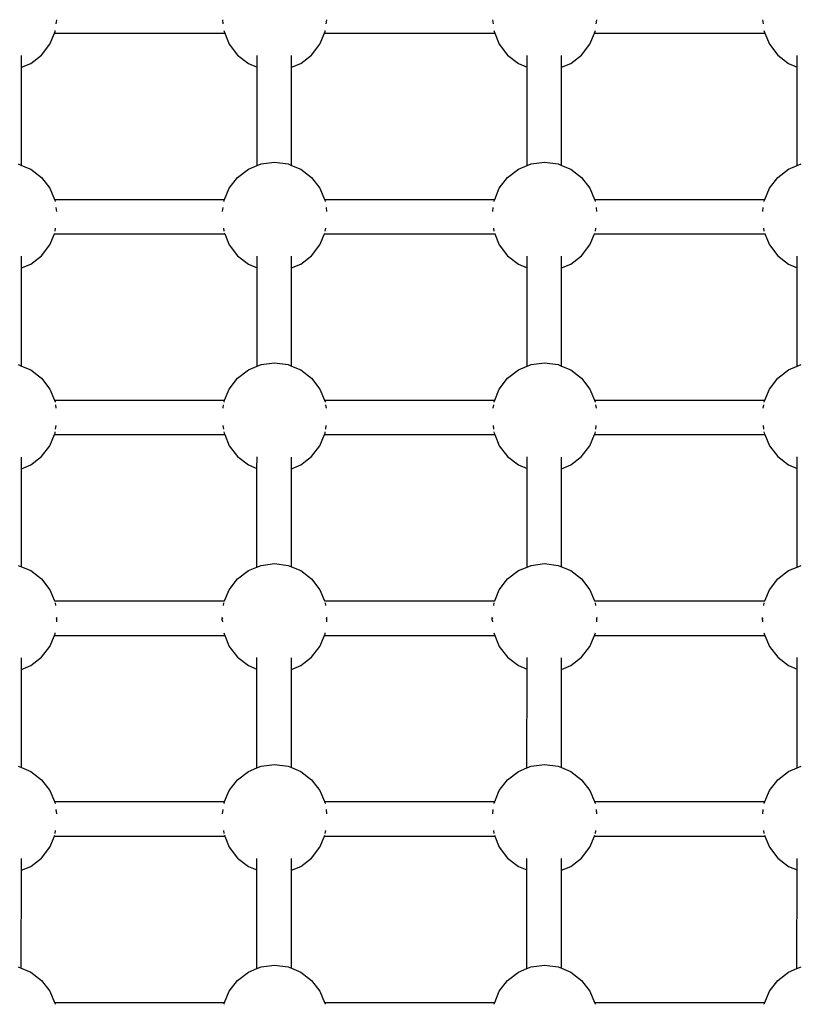
# Model space of a CAD drawing. Extents: x 955 to 2487, y 4969 to 6194.
# Drawn here: x 1890 to 1927, y 5897 to 5943 of the extents above; entities that cross this region are included whole.
import ezdxf

# ---------------------------------------------------------------- set-up
doc = ezdxf.new("R2010")
doc.units = 0
doc.layers.get('0').update_dxf_attribs({"linetype": 'CONTINUOUS'})

msp = doc.modelspace()

# ---------------------------------------------------------------- linework, layer by layer
for p, q in [((1892.073, 5942.423), (1892.099, 5942.619)), ((1899.792, 5942.619), (1899.817, 5942.423)), ((1904.605, 5942.423), (1904.631, 5942.619)), ((1912.324, 5942.619), (1912.35, 5942.423)), ((1917.137, 5942.423), (1917.163, 5942.619)), ((1924.856, 5942.619), (1924.882, 5942.423)), ((1892.026, 5942.065), (1892.033, 5942.118)), ((1899.857, 5942.118), (1899.864, 5942.065)), ((1904.558, 5942.065), (1904.565, 5942.118)), ((1912.39, 5942.118), (1912.397, 5942.065)), ((1917.09, 5942.065), (1917.097, 5942.118)), ((1924.922, 5942.118), (1924.929, 5942.065)), ((1891.783, 5941.479), (1891.995, 5941.995)), ((1891.995, 5941.995), (1892.026, 5942.065)), ((1891.995, 5941.995), (1899.895, 5941.995)), ((1899.864, 5942.065), (1899.895, 5941.995)), ((1899.895, 5941.995), (1900.107, 5941.479)), ((1904.315, 5941.479), (1904.527, 5941.995)), ((1904.527, 5941.995), (1904.558, 5942.065)), ((1904.527, 5941.995), (1912.428, 5941.995)), ((1912.397, 5942.065), (1912.428, 5941.995)), ((1912.428, 5941.995), (1912.639, 5941.479)), ((1916.847, 5941.479), (1917.059, 5941.995)), ((1917.059, 5941.995), (1917.09, 5942.065)), ((1917.059, 5941.995), (1924.96, 5941.995)), ((1924.929, 5942.065), (1924.96, 5941.995)), ((1924.96, 5941.995), (1925.172, 5941.479)), ((1891.397, 5940.976), (1891.783, 5941.479)), ((1900.107, 5941.479), (1900.493, 5940.976)), ((1903.929, 5940.976), (1904.315, 5941.479)), ((1912.639, 5941.479), (1913.025, 5940.976)), ((1916.461, 5940.976), (1916.847, 5941.479)), ((1925.172, 5941.479), (1925.558, 5940.976)), ((1890.468, 5940.414), (1890.468, 5940.955)), ((1890.894, 5940.59), (1891.397, 5940.976)), ((1900.493, 5940.976), (1900.996, 5940.59)), ((1901.4, 5940.423), (1901.4, 5940.962)), ((1903, 5940.414), (1903, 5940.955)), ((1903.426, 5940.59), (1903.929, 5940.976)), ((1913.025, 5940.976), (1913.529, 5940.59)), ((1913.932, 5940.423), (1913.933, 5940.962)), ((1915.532, 5940.414), (1915.533, 5940.955)), ((1915.958, 5940.59), (1916.461, 5940.976)), ((1925.558, 5940.976), (1926.061, 5940.59)), ((1926.465, 5940.423), (1926.465, 5940.962)), ((1890.467, 5935.86), (1890.468, 5940.414)), ((1890.468, 5940.414), (1890.894, 5940.59)), ((1900.996, 5940.59), (1901.4, 5940.423)), ((1901.399, 5935.85), (1901.4, 5940.423)), ((1902.999, 5935.86), (1903, 5940.414)), ((1903, 5940.414), (1903.426, 5940.59)), ((1913.529, 5940.59), (1913.932, 5940.423)), ((1913.931, 5935.85), (1913.932, 5940.423)), ((1915.531, 5935.86), (1915.532, 5940.414)), ((1915.532, 5940.414), (1915.958, 5940.59)), ((1926.061, 5940.59), (1926.465, 5940.423)), ((1926.463, 5935.85), (1926.465, 5940.423)), ((1890.308, 5935.926), (1890.467, 5935.86)), ((1890.467, 5935.86), (1890.894, 5935.683)), ((1890.894, 5935.683), (1891.397, 5935.297)), ((1900.493, 5935.297), (1900.996, 5935.683)), ((1900.996, 5935.683), (1901.399, 5935.85)), ((1901.399, 5935.85), (1901.582, 5935.926)), ((1901.582, 5935.926), (1902.211, 5936.009)), ((1902.211, 5936.009), (1902.84, 5935.926)), ((1902.84, 5935.926), (1902.999, 5935.86)), ((1902.999, 5935.86), (1903.426, 5935.683)), ((1903.426, 5935.683), (1903.929, 5935.297)), ((1913.025, 5935.297), (1913.529, 5935.683)), ((1913.529, 5935.683), (1913.931, 5935.85)), ((1913.931, 5935.85), (1914.115, 5935.926)), ((1914.115, 5935.926), (1914.743, 5936.009)), ((1914.743, 5936.009), (1915.372, 5935.926)), ((1915.372, 5935.926), (1915.531, 5935.86)), ((1915.531, 5935.86), (1915.958, 5935.683)), ((1915.958, 5935.683), (1916.461, 5935.297)), ((1925.558, 5935.297), (1926.061, 5935.683)), ((1926.061, 5935.683), (1926.463, 5935.85)), ((1926.463, 5935.85), (1926.647, 5935.926)), ((1891.397, 5935.297), (1891.783, 5934.794)), ((1900.107, 5934.794), (1900.493, 5935.297)), ((1903.929, 5935.297), (1904.315, 5934.794)), ((1912.639, 5934.794), (1913.025, 5935.297)), ((1916.461, 5935.297), (1916.847, 5934.794)), ((1925.172, 5934.794), (1925.558, 5935.297)), ((1891.783, 5934.794), (1891.998, 5934.279)), ((1899.894, 5934.279), (1900.107, 5934.794)), ((1904.315, 5934.794), (1904.53, 5934.279)), ((1912.426, 5934.279), (1912.639, 5934.794)), ((1916.847, 5934.794), (1917.063, 5934.279)), ((1924.958, 5934.279), (1925.172, 5934.794)), ((1891.998, 5934.279), (1899.894, 5934.279)), ((1891.998, 5934.279), (1892.026, 5934.208)), ((1892.026, 5934.208), (1892.028, 5934.188)), ((1892.065, 5933.907), (1892.09, 5933.718)), ((1899.8, 5933.718), (1899.825, 5933.907)), ((1899.862, 5934.188), (1899.864, 5934.208)), ((1899.864, 5934.208), (1899.894, 5934.279)), ((1904.53, 5934.279), (1912.426, 5934.279)), ((1904.53, 5934.279), (1904.558, 5934.208)), ((1904.558, 5934.208), (1904.561, 5934.188)), ((1904.598, 5933.907), (1904.622, 5933.718)), ((1912.332, 5933.718), (1912.357, 5933.907)), ((1912.394, 5934.188), (1912.397, 5934.208)), ((1912.397, 5934.208), (1912.426, 5934.279)), ((1917.063, 5934.279), (1924.958, 5934.279)), ((1917.063, 5934.279), (1917.09, 5934.208)), ((1917.09, 5934.208), (1917.093, 5934.188)), ((1917.13, 5933.907), (1917.155, 5933.718)), ((1924.864, 5933.718), (1924.889, 5933.907)), ((1924.926, 5934.188), (1924.929, 5934.208)), ((1924.929, 5934.208), (1924.958, 5934.279)), ((1891.783, 5932.164), (1891.995, 5932.68)), ((1891.995, 5932.68), (1892.011, 5932.716)), ((1891.995, 5932.68), (1899.895, 5932.68)), ((1892.033, 5932.803), (1892.05, 5932.937)), ((1899.84, 5932.937), (1899.857, 5932.803)), ((1899.879, 5932.716), (1899.895, 5932.68)), ((1899.895, 5932.68), (1900.107, 5932.164)), ((1904.315, 5932.164), (1904.527, 5932.68)), ((1904.527, 5932.68), (1904.544, 5932.716)), ((1904.527, 5932.68), (1912.428, 5932.68)), ((1904.565, 5932.803), (1904.583, 5932.937)), ((1912.372, 5932.937), (1912.39, 5932.803)), ((1912.411, 5932.716), (1912.428, 5932.68)), ((1912.428, 5932.68), (1912.639, 5932.164)), ((1916.847, 5932.164), (1917.059, 5932.68)), ((1917.059, 5932.68), (1917.076, 5932.716)), ((1917.059, 5932.68), (1924.96, 5932.68)), ((1917.097, 5932.803), (1917.115, 5932.937)), ((1924.904, 5932.937), (1924.922, 5932.803)), ((1924.943, 5932.716), (1924.96, 5932.68)), ((1924.96, 5932.68), (1925.172, 5932.164)), ((1891.397, 5931.661), (1891.783, 5932.164)), ((1900.107, 5932.164), (1900.493, 5931.661)), ((1903.929, 5931.661), (1904.315, 5932.164)), ((1912.639, 5932.164), (1913.025, 5931.661)), ((1916.461, 5931.661), (1916.847, 5932.164)), ((1925.172, 5932.164), (1925.558, 5931.661)), ((1890.466, 5931.098), (1890.466, 5931.638)), ((1890.894, 5931.275), (1891.397, 5931.661)), ((1900.493, 5931.661), (1900.996, 5931.275)), ((1901.398, 5931.109), (1901.398, 5931.647)), ((1902.998, 5931.098), (1902.998, 5931.638)), ((1903.426, 5931.275), (1903.929, 5931.661)), ((1913.025, 5931.661), (1913.529, 5931.275)), ((1913.93, 5931.109), (1913.93, 5931.647)), ((1915.53, 5931.098), (1915.53, 5931.638)), ((1915.958, 5931.275), (1916.461, 5931.661)), ((1925.558, 5931.661), (1926.061, 5931.275)), ((1926.462, 5931.109), (1926.462, 5931.647)), ((1890.466, 5931.098), (1890.894, 5931.275)), ((1900.996, 5931.275), (1901.398, 5931.109)), ((1902.998, 5931.098), (1903.426, 5931.275)), ((1913.529, 5931.275), (1913.93, 5931.109)), ((1915.53, 5931.098), (1915.958, 5931.275)), ((1926.061, 5931.275), (1926.462, 5931.109)), ((1890.464, 5926.546), (1890.466, 5931.098)), ((1901.397, 5926.534), (1901.398, 5931.109)), ((1902.997, 5926.546), (1902.998, 5931.098)), ((1913.929, 5926.534), (1913.93, 5931.109)), ((1915.529, 5926.546), (1915.53, 5931.098)), ((1926.461, 5926.534), (1926.462, 5931.109)), ((1890.308, 5926.611), (1890.464, 5926.546)), ((1890.464, 5926.546), (1890.894, 5926.368)), ((1901.397, 5926.534), (1901.582, 5926.611)), ((1901.582, 5926.611), (1902.211, 5926.694)), ((1902.211, 5926.694), (1902.84, 5926.611)), ((1902.84, 5926.611), (1902.997, 5926.546)), ((1902.997, 5926.546), (1903.426, 5926.368)), ((1913.929, 5926.534), (1914.115, 5926.611)), ((1914.115, 5926.611), (1914.743, 5926.694)), ((1914.743, 5926.694), (1915.372, 5926.611)), ((1915.372, 5926.611), (1915.529, 5926.546)), ((1915.529, 5926.546), (1915.958, 5926.368)), ((1926.461, 5926.534), (1926.647, 5926.611)), ((1890.894, 5926.368), (1891.397, 5925.982)), ((1900.493, 5925.982), (1900.996, 5926.368)), ((1900.996, 5926.368), (1901.397, 5926.534)), ((1903.426, 5926.368), (1903.929, 5925.982)), ((1913.025, 5925.982), (1913.529, 5926.368)), ((1913.529, 5926.368), (1913.929, 5926.534)), ((1915.958, 5926.368), (1916.461, 5925.982)), ((1925.558, 5925.982), (1926.061, 5926.368)), ((1926.061, 5926.368), (1926.461, 5926.534)), ((1891.397, 5925.982), (1891.783, 5925.479)), ((1900.107, 5925.479), (1900.493, 5925.982)), ((1903.929, 5925.982), (1904.315, 5925.479)), ((1912.639, 5925.479), (1913.025, 5925.982)), ((1916.461, 5925.982), (1916.847, 5925.479)), ((1925.172, 5925.479), (1925.558, 5925.982)), ((1891.783, 5925.479), (1891.998, 5924.964)), ((1899.894, 5924.964), (1900.107, 5925.479)), ((1904.315, 5925.479), (1904.53, 5924.964)), ((1912.426, 5924.964), (1912.639, 5925.479)), ((1916.847, 5925.479), (1917.063, 5924.964)), ((1924.958, 5924.964), (1925.172, 5925.479)), ((1891.998, 5924.964), (1899.894, 5924.964)), ((1891.998, 5924.964), (1892.026, 5924.893)), ((1892.026, 5924.893), (1892.028, 5924.873)), ((1892.044, 5924.753), (1892.065, 5924.592)), ((1899.825, 5924.592), (1899.846, 5924.753)), ((1899.862, 5924.873), (1899.864, 5924.893)), ((1899.864, 5924.893), (1899.894, 5924.964)), ((1904.53, 5924.964), (1912.426, 5924.964)), ((1904.53, 5924.964), (1904.558, 5924.893)), ((1904.558, 5924.893), (1904.561, 5924.873)), ((1904.576, 5924.753), (1904.598, 5924.592)), ((1912.357, 5924.592), (1912.378, 5924.753)), ((1912.394, 5924.873), (1912.397, 5924.893)), ((1912.397, 5924.893), (1912.426, 5924.964)), ((1917.063, 5924.964), (1924.958, 5924.964)), ((1917.063, 5924.964), (1917.09, 5924.893)), ((1917.09, 5924.893), (1917.093, 5924.873)), ((1917.109, 5924.753), (1917.13, 5924.592)), ((1924.889, 5924.592), (1924.91, 5924.753)), ((1924.926, 5924.873), (1924.929, 5924.893)), ((1924.929, 5924.893), (1924.958, 5924.964)), ((1891.783, 5922.849), (1891.995, 5923.365)), ((1891.995, 5923.365), (1892.026, 5923.435)), ((1891.995, 5923.365), (1899.895, 5923.365)), ((1892.026, 5923.435), (1892.033, 5923.488)), ((1892.05, 5923.622), (1892.073, 5923.793)), ((1899.817, 5923.793), (1899.84, 5923.622)), ((1899.857, 5923.488), (1899.864, 5923.435)), ((1899.864, 5923.435), (1899.895, 5923.365)), ((1899.895, 5923.365), (1900.107, 5922.849)), ((1904.315, 5922.849), (1904.527, 5923.365)), ((1904.527, 5923.365), (1904.558, 5923.435)), ((1904.527, 5923.365), (1912.428, 5923.365)), ((1904.558, 5923.435), (1904.565, 5923.488)), ((1904.583, 5923.622), (1904.605, 5923.793)), ((1912.35, 5923.793), (1912.372, 5923.622)), ((1912.39, 5923.488), (1912.397, 5923.435)), ((1912.397, 5923.435), (1912.428, 5923.365)), ((1912.428, 5923.365), (1912.639, 5922.849)), ((1916.847, 5922.849), (1917.059, 5923.365)), ((1917.059, 5923.365), (1917.09, 5923.435)), ((1917.059, 5923.365), (1924.96, 5923.365)), ((1917.09, 5923.435), (1917.097, 5923.488)), ((1917.115, 5923.622), (1917.137, 5923.793)), ((1924.882, 5923.793), (1924.904, 5923.622)), ((1924.922, 5923.488), (1924.929, 5923.435)), ((1924.929, 5923.435), (1924.96, 5923.365)), ((1924.96, 5923.365), (1925.172, 5922.849)), ((1891.397, 5922.346), (1891.783, 5922.849)), ((1900.107, 5922.849), (1900.493, 5922.346)), ((1903.929, 5922.346), (1904.315, 5922.849)), ((1912.639, 5922.849), (1913.025, 5922.346)), ((1916.461, 5922.346), (1916.847, 5922.849)), ((1925.172, 5922.849), (1925.558, 5922.346)), ((1890.463, 5921.782), (1890.463, 5922.321)), ((1890.894, 5921.96), (1891.397, 5922.346)), ((1900.493, 5922.346), (1900.996, 5921.96)), ((1901.395, 5921.795), (1901.396, 5922.331)), ((1902.995, 5921.782), (1902.996, 5922.321)), ((1903.426, 5921.96), (1903.929, 5922.346)), ((1913.025, 5922.346), (1913.529, 5921.96)), ((1913.928, 5921.795), (1913.928, 5922.331)), ((1915.528, 5921.782), (1915.528, 5922.321)), ((1915.958, 5921.96), (1916.461, 5922.346)), ((1925.558, 5922.346), (1926.061, 5921.96)), ((1926.46, 5921.795), (1926.46, 5922.331)), ((1890.462, 5917.232), (1890.463, 5921.782)), ((1890.463, 5921.782), (1890.894, 5921.96)), ((1900.996, 5921.96), (1901.395, 5921.795)), ((1901.394, 5917.218), (1901.395, 5921.795)), ((1902.994, 5917.232), (1902.995, 5921.782)), ((1902.995, 5921.782), (1903.426, 5921.96)), ((1913.529, 5921.96), (1913.928, 5921.795)), ((1913.926, 5917.218), (1913.928, 5921.795)), ((1915.526, 5917.232), (1915.528, 5921.782)), ((1915.528, 5921.782), (1915.958, 5921.96)), ((1926.061, 5921.96), (1926.46, 5921.795)), ((1926.459, 5917.218), (1926.46, 5921.795)), ((1890.308, 5917.296), (1890.462, 5917.232)), ((1890.462, 5917.232), (1890.894, 5917.053)), ((1890.894, 5917.053), (1891.397, 5916.667)), ((1900.493, 5916.667), (1900.996, 5917.053)), ((1900.996, 5917.053), (1901.394, 5917.218)), ((1901.394, 5917.218), (1901.582, 5917.296)), ((1901.582, 5917.296), (1902.211, 5917.379)), ((1902.211, 5917.379), (1902.84, 5917.296)), ((1902.84, 5917.296), (1902.994, 5917.232)), ((1902.994, 5917.232), (1903.426, 5917.053)), ((1903.426, 5917.053), (1903.929, 5916.667)), ((1913.025, 5916.667), (1913.529, 5917.053)), ((1913.529, 5917.053), (1913.926, 5917.218)), ((1913.926, 5917.218), (1914.115, 5917.296)), ((1914.115, 5917.296), (1914.743, 5917.379)), ((1914.743, 5917.379), (1915.372, 5917.296)), ((1915.372, 5917.296), (1915.526, 5917.232)), ((1915.526, 5917.232), (1915.958, 5917.053)), ((1915.958, 5917.053), (1916.461, 5916.667)), ((1925.558, 5916.667), (1926.061, 5917.053)), ((1926.061, 5917.053), (1926.459, 5917.218)), ((1926.459, 5917.218), (1926.647, 5917.296)), ((1891.397, 5916.667), (1891.783, 5916.164)), ((1900.107, 5916.164), (1900.493, 5916.667)), ((1903.929, 5916.667), (1904.315, 5916.164)), ((1912.639, 5916.164), (1913.025, 5916.667)), ((1916.461, 5916.667), (1916.847, 5916.164)), ((1925.172, 5916.164), (1925.558, 5916.667)), ((1891.783, 5916.164), (1891.998, 5915.649)), ((1899.894, 5915.649), (1900.107, 5916.164)), ((1904.315, 5916.164), (1904.53, 5915.649)), ((1912.426, 5915.649), (1912.639, 5916.164)), ((1916.847, 5916.164), (1917.063, 5915.649)), ((1924.958, 5915.649), (1925.172, 5916.164)), ((1891.998, 5915.649), (1899.894, 5915.649)), ((1891.998, 5915.649), (1892.004, 5915.63)), ((1899.886, 5915.63), (1899.894, 5915.649)), ((1904.53, 5915.649), (1912.426, 5915.649)), ((1904.53, 5915.649), (1904.536, 5915.63)), ((1912.418, 5915.63), (1912.426, 5915.649)), ((1917.063, 5915.649), (1924.958, 5915.649)), ((1917.063, 5915.649), (1917.069, 5915.63)), ((1924.95, 5915.63), (1924.958, 5915.649)), ((1892.028, 5915.558), (1892.044, 5915.438)), ((1899.846, 5915.438), (1899.862, 5915.558)), ((1904.561, 5915.558), (1904.576, 5915.438)), ((1912.378, 5915.438), (1912.394, 5915.558)), ((1917.093, 5915.558), (1917.109, 5915.438)), ((1924.91, 5915.438), (1924.926, 5915.558)), ((1892.1, 5914.882), (1892.095, 5914.849)), ((1892.109, 5914.799), (1892.095, 5914.849)), ((1892.099, 5914.674), (1892.109, 5914.749)), ((1892.109, 5914.799), (1892.109, 5914.882)), ((1892.109, 5914.749), (1892.109, 5914.799)), ((1899.782, 5914.799), (1899.782, 5914.882)), ((1899.795, 5914.849), (1899.782, 5914.799)), ((1899.782, 5914.749), (1899.782, 5914.799)), ((1899.782, 5914.749), (1899.792, 5914.674)), ((1899.795, 5914.849), (1899.79, 5914.882)), ((1904.632, 5914.882), (1904.628, 5914.849)), ((1904.641, 5914.799), (1904.628, 5914.849)), ((1904.631, 5914.674), (1904.641, 5914.749)), ((1904.641, 5914.799), (1904.641, 5914.882)), ((1904.641, 5914.749), (1904.641, 5914.799)), ((1912.314, 5914.799), (1912.314, 5914.882)), ((1912.327, 5914.849), (1912.314, 5914.799)), ((1912.314, 5914.749), (1912.314, 5914.799)), ((1912.314, 5914.749), (1912.324, 5914.674)), ((1912.327, 5914.849), (1912.323, 5914.882)), ((1917.164, 5914.882), (1917.16, 5914.849)), ((1917.173, 5914.799), (1917.16, 5914.849)), ((1917.163, 5914.674), (1917.173, 5914.749)), ((1917.173, 5914.799), (1917.173, 5914.882)), ((1917.173, 5914.749), (1917.173, 5914.799)), ((1924.846, 5914.799), (1924.846, 5914.882)), ((1924.859, 5914.849), (1924.846, 5914.799)), ((1924.846, 5914.749), (1924.846, 5914.799)), ((1924.846, 5914.749), (1924.856, 5914.674)), ((1924.859, 5914.849), (1924.855, 5914.882)), ((1891.783, 5913.535), (1891.995, 5914.05)), ((1891.995, 5914.05), (1892.026, 5914.121)), ((1891.995, 5914.05), (1899.895, 5914.05)), ((1892.026, 5914.121), (1892.033, 5914.174)), ((1899.857, 5914.174), (1899.864, 5914.121)), ((1899.864, 5914.121), (1899.895, 5914.05)), ((1899.895, 5914.05), (1900.107, 5913.535)), ((1904.315, 5913.535), (1904.527, 5914.05)), ((1904.527, 5914.05), (1904.558, 5914.121)), ((1904.527, 5914.05), (1912.428, 5914.05)), ((1904.558, 5914.121), (1904.565, 5914.174)), ((1912.39, 5914.174), (1912.397, 5914.121)), ((1912.397, 5914.121), (1912.428, 5914.05)), ((1912.428, 5914.05), (1912.639, 5913.535)), ((1916.847, 5913.535), (1917.059, 5914.05)), ((1917.059, 5914.05), (1917.09, 5914.121)), ((1917.059, 5914.05), (1924.96, 5914.05)), ((1917.09, 5914.121), (1917.097, 5914.174)), ((1924.922, 5914.174), (1924.929, 5914.121)), ((1924.929, 5914.121), (1924.96, 5914.05)), ((1924.96, 5914.05), (1925.172, 5913.535)), ((1891.397, 5913.031), (1891.783, 5913.535)), ((1900.107, 5913.535), (1900.493, 5913.031)), ((1903.929, 5913.031), (1904.315, 5913.535)), ((1912.639, 5913.535), (1913.025, 5913.031)), ((1916.461, 5913.031), (1916.847, 5913.535)), ((1925.172, 5913.535), (1925.558, 5913.031)), ((1890.461, 5912.466), (1890.461, 5913.004)), ((1890.894, 5912.645), (1891.397, 5913.031)), ((1900.493, 5913.031), (1900.996, 5912.645)), ((1901.393, 5912.481), (1901.393, 5913.016)), ((1902.993, 5912.466), (1902.993, 5913.004)), ((1903.426, 5912.645), (1903.929, 5913.031)), ((1913.025, 5913.031), (1913.529, 5912.645)), ((1913.925, 5912.481), (1913.925, 5913.016)), ((1915.525, 5912.466), (1915.525, 5913.004)), ((1915.958, 5912.645), (1916.461, 5913.031)), ((1925.558, 5913.031), (1926.061, 5912.645)), ((1926.457, 5912.481), (1926.458, 5913.016)), ((1890.46, 5907.918), (1890.461, 5912.466)), ((1890.461, 5912.466), (1890.894, 5912.645)), ((1900.996, 5912.645), (1901.393, 5912.481)), ((1901.392, 5907.902), (1901.393, 5912.481)), ((1902.992, 5907.918), (1902.993, 5912.466)), ((1902.993, 5912.466), (1903.426, 5912.645)), ((1913.529, 5912.645), (1913.925, 5912.481)), ((1913.924, 5907.902), (1913.925, 5912.481)), ((1915.524, 5907.918), (1915.525, 5912.466)), ((1915.525, 5912.466), (1915.958, 5912.645)), ((1926.061, 5912.645), (1926.457, 5912.481)), ((1926.456, 5907.902), (1926.457, 5912.481)), ((1890.308, 5907.981), (1890.46, 5907.918)), ((1890.46, 5907.918), (1890.894, 5907.738)), ((1900.996, 5907.738), (1901.392, 5907.902)), ((1901.392, 5907.902), (1901.582, 5907.981)), ((1901.582, 5907.981), (1902.211, 5908.064)), ((1902.211, 5908.064), (1902.84, 5907.981)), ((1902.84, 5907.981), (1902.992, 5907.918)), ((1902.992, 5907.918), (1903.426, 5907.738)), ((1913.529, 5907.738), (1913.924, 5907.902)), ((1913.924, 5907.902), (1914.115, 5907.981)), ((1914.115, 5907.981), (1914.743, 5908.064)), ((1914.743, 5908.064), (1915.372, 5907.981)), ((1915.372, 5907.981), (1915.524, 5907.918)), ((1915.524, 5907.918), (1915.958, 5907.738)), ((1926.061, 5907.738), (1926.456, 5907.902)), ((1926.456, 5907.902), (1926.647, 5907.981)), ((1890.894, 5907.738), (1891.397, 5907.352)), ((1891.397, 5907.352), (1891.783, 5906.849)), ((1900.107, 5906.849), (1900.493, 5907.352)), ((1900.493, 5907.352), (1900.996, 5907.738)), ((1903.426, 5907.738), (1903.929, 5907.352)), ((1903.929, 5907.352), (1904.315, 5906.849)), ((1912.639, 5906.849), (1913.025, 5907.352)), ((1913.025, 5907.352), (1913.529, 5907.738)), ((1915.958, 5907.738), (1916.461, 5907.352)), ((1916.461, 5907.352), (1916.847, 5906.849)), ((1925.172, 5906.849), (1925.558, 5907.352)), ((1925.558, 5907.352), (1926.061, 5907.738)), ((1891.783, 5906.849), (1891.998, 5906.334)), ((1899.894, 5906.334), (1900.107, 5906.849)), ((1904.315, 5906.849), (1904.53, 5906.334)), ((1912.426, 5906.334), (1912.639, 5906.849)), ((1916.847, 5906.849), (1917.063, 5906.334)), ((1924.958, 5906.334), (1925.172, 5906.849)), ((1891.998, 5906.334), (1899.894, 5906.334)), ((1891.998, 5906.334), (1892.026, 5906.263)), ((1892.026, 5906.263), (1892.028, 5906.243)), ((1899.862, 5906.243), (1899.864, 5906.263)), ((1899.864, 5906.263), (1899.894, 5906.334)), ((1904.53, 5906.334), (1912.426, 5906.334)), ((1904.53, 5906.334), (1904.558, 5906.263)), ((1904.558, 5906.263), (1904.561, 5906.243)), ((1912.394, 5906.243), (1912.397, 5906.263)), ((1912.397, 5906.263), (1912.426, 5906.334)), ((1917.063, 5906.334), (1924.958, 5906.334)), ((1917.063, 5906.334), (1917.09, 5906.263)), ((1917.09, 5906.263), (1917.093, 5906.243)), ((1924.926, 5906.243), (1924.929, 5906.263)), ((1924.929, 5906.263), (1924.958, 5906.334)), ((1892.065, 5905.962), (1892.09, 5905.773)), ((1899.8, 5905.773), (1899.825, 5905.962)), ((1904.598, 5905.962), (1904.622, 5905.773)), ((1912.332, 5905.773), (1912.357, 5905.962)), ((1917.13, 5905.962), (1917.155, 5905.773)), ((1924.864, 5905.773), (1924.889, 5905.962)), ((1891.783, 5904.22), (1891.995, 5904.735)), ((1891.995, 5904.735), (1892.011, 5904.771)), ((1891.995, 5904.735), (1899.895, 5904.735)), ((1892.033, 5904.859), (1892.05, 5904.992)), ((1899.84, 5904.992), (1899.857, 5904.859)), ((1899.879, 5904.771), (1899.895, 5904.735)), ((1899.895, 5904.735), (1900.107, 5904.22)), ((1904.315, 5904.22), (1904.527, 5904.735)), ((1904.527, 5904.735), (1904.544, 5904.771)), ((1904.527, 5904.735), (1912.428, 5904.735)), ((1904.565, 5904.859), (1904.583, 5904.992)), ((1912.372, 5904.992), (1912.39, 5904.859)), ((1912.411, 5904.771), (1912.428, 5904.735)), ((1912.428, 5904.735), (1912.639, 5904.22)), ((1916.847, 5904.22), (1917.059, 5904.735)), ((1917.059, 5904.735), (1917.076, 5904.771)), ((1917.059, 5904.735), (1924.96, 5904.735)), ((1917.097, 5904.859), (1917.115, 5904.992)), ((1924.904, 5904.992), (1924.922, 5904.859)), ((1924.943, 5904.771), (1924.96, 5904.735)), ((1924.96, 5904.735), (1925.172, 5904.22)), ((1891.397, 5903.716), (1891.783, 5904.22)), ((1900.107, 5904.22), (1900.493, 5903.716)), ((1903.929, 5903.716), (1904.315, 5904.22)), ((1912.639, 5904.22), (1913.025, 5903.716)), ((1916.461, 5903.716), (1916.847, 5904.22)), ((1925.172, 5904.22), (1925.558, 5903.716)), ((1890.894, 5903.33), (1891.397, 5903.716)), ((1900.493, 5903.716), (1900.996, 5903.33)), ((1901.391, 5903.167), (1901.391, 5903.7)), ((1903.426, 5903.33), (1903.929, 5903.716)), ((1913.025, 5903.716), (1913.529, 5903.33)), ((1913.923, 5903.167), (1913.923, 5903.7)), ((1915.958, 5903.33), (1916.461, 5903.716)), ((1925.558, 5903.716), (1926.061, 5903.33)), ((1926.455, 5903.167), (1926.455, 5903.7)), ((1890.459, 5903.15), (1890.459, 5903.687)), ((1890.459, 5903.15), (1890.894, 5903.33)), ((1900.996, 5903.33), (1901.391, 5903.167)), ((1902.991, 5903.15), (1902.991, 5903.687)), ((1902.991, 5903.15), (1903.426, 5903.33)), ((1913.529, 5903.33), (1913.923, 5903.167)), ((1915.523, 5903.15), (1915.523, 5903.687)), ((1915.523, 5903.15), (1915.958, 5903.33)), ((1926.061, 5903.33), (1926.455, 5903.167)), ((1890.457, 5898.604), (1890.459, 5903.15)), ((1901.39, 5898.586), (1901.391, 5903.167)), ((1902.99, 5898.604), (1902.991, 5903.15)), ((1913.922, 5898.586), (1913.923, 5903.167)), ((1915.522, 5898.604), (1915.523, 5903.15)), ((1926.454, 5898.586), (1926.455, 5903.167)), ((1901.582, 5898.666), (1902.211, 5898.749)), ((1902.211, 5898.749), (1902.84, 5898.666)), ((1914.115, 5898.666), (1914.743, 5898.749)), ((1914.743, 5898.749), (1915.372, 5898.666)), ((1890.308, 5898.666), (1890.457, 5898.604)), ((1890.457, 5898.604), (1890.894, 5898.423)), ((1890.894, 5898.423), (1891.397, 5898.037)), ((1900.493, 5898.037), (1900.996, 5898.423)), ((1900.996, 5898.423), (1901.39, 5898.586)), ((1901.39, 5898.586), (1901.582, 5898.666)), ((1902.84, 5898.666), (1902.99, 5898.604)), ((1902.99, 5898.604), (1903.426, 5898.423)), ((1903.426, 5898.423), (1903.929, 5898.037)), ((1913.025, 5898.037), (1913.529, 5898.423)), ((1913.529, 5898.423), (1913.922, 5898.586)), ((1913.922, 5898.586), (1914.115, 5898.666)), ((1915.372, 5898.666), (1915.522, 5898.604)), ((1915.522, 5898.604), (1915.958, 5898.423)), ((1915.958, 5898.423), (1916.461, 5898.037)), ((1925.558, 5898.037), (1926.061, 5898.423)), ((1926.061, 5898.423), (1926.454, 5898.586)), ((1926.454, 5898.586), (1926.647, 5898.666)), ((1891.397, 5898.037), (1891.783, 5897.534)), ((1900.107, 5897.534), (1900.493, 5898.037)), ((1903.929, 5898.037), (1904.315, 5897.534)), ((1912.639, 5897.534), (1913.025, 5898.037)), ((1916.461, 5898.037), (1916.847, 5897.534)), ((1925.172, 5897.534), (1925.558, 5898.037)), ((1891.783, 5897.534), (1891.998, 5897.019)), ((1899.894, 5897.019), (1900.107, 5897.534)), ((1904.315, 5897.534), (1904.53, 5897.019)), ((1912.426, 5897.019), (1912.639, 5897.534)), ((1916.847, 5897.534), (1917.063, 5897.019)), ((1924.958, 5897.019), (1925.172, 5897.534)), ((1891.998, 5897.019), (1899.894, 5897.019)), ((1891.998, 5897.019), (1892.026, 5896.948)), ((1892.026, 5896.948), (1892.028, 5896.928)), ((1899.862, 5896.928), (1899.864, 5896.948)), ((1899.864, 5896.948), (1899.894, 5897.019)), ((1904.53, 5897.019), (1912.426, 5897.019)), ((1904.53, 5897.019), (1904.558, 5896.948)), ((1904.558, 5896.948), (1904.561, 5896.928)), ((1912.394, 5896.928), (1912.397, 5896.948)), ((1912.397, 5896.948), (1912.426, 5897.019)), ((1917.063, 5897.019), (1924.958, 5897.019)), ((1917.063, 5897.019), (1917.09, 5896.948)), ((1917.09, 5896.948), (1917.093, 5896.928)), ((1924.926, 5896.928), (1924.929, 5896.948)), ((1924.929, 5896.948), (1924.958, 5897.019))]:
    msp.add_line(p, q)

doc.saveas('drawing.dxf')
